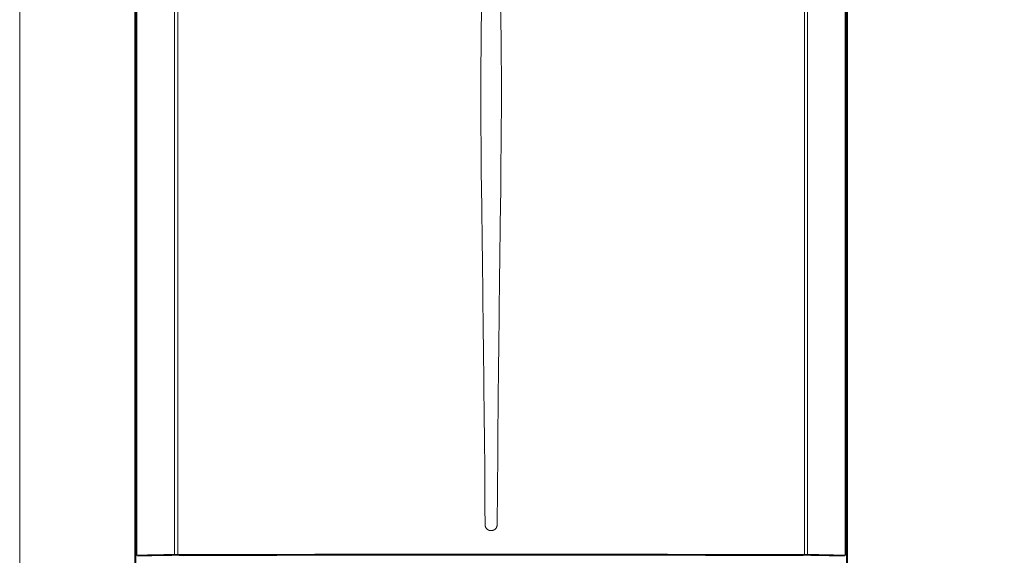
# Model space of a CAD drawing. Extents: x 55 to 376, y 415 to 735.
# Drawn here: x 55 to 202, y 575 to 655 of the extents above; entities that cross this region are included whole.
import ezdxf

# ---------------------------------------------------------------- set-up
doc = ezdxf.new("R2010")
doc.units = 0
doc.header["$MEASUREMENT"] = 0
doc.layers.add('Livello 1', color=7, linetype='Continuous', lineweight=0)

# ---------------------------------------------------------------- blocks, each defined once
blk = doc.blocks.new('Block_0')
at = {"layer": 'Livello 1', "color": 18, "lineweight": 15, "true_color": 0x000000}
for p, q in [((72.02, 525.4), (72.02, 687.73)), ((72.14, 687.81), (72.14, 574.74)), ((72.14, 687.81), (72.14, 574.74)), ((72.14, 687.73), (72.14, 525.4)), ((72.26, 574.79), (72.26, 687.76)), ((72.32, 574.8), (72.32, 687.76)), ((77.95, 687.64), (77.95, 574.92)), ((78.41, 687.64), (78.41, 574.92)), ((172.04, 574.92), (172.04, 687.64)), ((172.51, 574.92), (172.51, 687.64)), ((178.13, 687.76), (178.13, 574.8)), ((178.19, 687.76), (178.19, 574.79)), ((178.31, 574.74), (178.31, 687.81)), ((178.31, 574.74), (178.31, 687.81)), ((178.32, 525.4), (178.32, 687.73)), ((178.44, 687.73), (178.44, 525.4))]:
    blk.add_line(p, q, dxfattribs=at)
at = {"layer": 'Livello 1'}
blk.add_lwpolyline([(54.81, 414.93), (376.06, 414.93), (376.06, 734.97), (54.81, 734.97)], close=True, dxfattribs=at)
at = {"layer": 'Livello 1', "color": 18, "lineweight": 15, "true_color": 0x000000}
for points in [[(123.75, 632.19), (123.72, 634.83), (123.69, 640.11), (123.69, 645.39), (123.7, 646.71), (123.74, 652), (123.75, 653.32), (123.83, 658.6), (123.85, 659.92), (123.96, 665.2), (124, 666.52), (124.15, 671.8), (124.21, 673.48), (124.39, 678.4), (124.54, 681.7), (124.57, 682.18), (124.72, 685)], [(125.73, 685), (125.89, 682.18), (125.91, 681.7), (126.06, 678.4), (126.25, 673.48), (126.3, 671.8), (126.34, 670.48), (126.49, 665.2), (126.52, 663.88), (126.63, 658.6), (126.65, 657.28), (126.72, 652), (126.73, 650.68), (126.76, 645.39), (126.77, 642.75), (126.75, 637.47), (126.7, 632.19)], [(124.33, 579.37), (124.31, 582.02), (124.27, 587.3), (124.23, 592.58), (124.2, 595.22), (124.15, 600.5), (124.09, 605.78), (124.06, 608.42), (124, 613.7), (123.93, 618.98), (123.89, 621.62), (123.82, 626.9), (123.75, 632.19)], [(126.7, 632.19), (126.67, 629.55), (126.6, 624.26), (126.53, 618.98), (126.49, 616.34), (126.42, 611.06), (126.36, 605.78), (126.33, 603.14), (126.28, 597.86), (126.23, 592.58), (126.21, 589.94), (126.16, 584.66), (126.13, 579.37)], [(126.13, 579.37), (126.12, 579.34), (126.12, 579.3), (126.12, 579.26), (126.11, 579.23), (126.11, 579.21), (126.1, 579.18), (126.09, 579.14), (126.08, 579.1), (126.07, 579.07), (126.06, 579.04), (126.04, 579), (126.03, 578.97), (126.01, 578.93), (125.99, 578.9), (125.97, 578.87), (125.96, 578.86), (125.94, 578.83), (125.91, 578.8), (125.89, 578.78), (125.86, 578.75), (125.84, 578.72), (125.81, 578.7), (125.78, 578.67), (125.75, 578.65), (125.74, 578.65), (125.71, 578.62), (125.67, 578.61), (125.64, 578.59), (125.61, 578.57), (125.57, 578.56), (125.54, 578.54), (125.5, 578.53), (125.46, 578.52), (125.43, 578.51), (125.39, 578.5), (125.38, 578.5), (125.34, 578.5), (125.3, 578.49), (125.26, 578.49), (125.23, 578.49), (125.19, 578.49), (125.15, 578.49), (125.11, 578.5), (125.08, 578.5), (125.06, 578.5), (125.03, 578.51), (124.99, 578.52), (124.95, 578.53), (124.92, 578.54), (124.88, 578.56), (124.85, 578.57), (124.81, 578.59), (124.78, 578.61), (124.75, 578.62), (124.72, 578.65), (124.71, 578.65), (124.68, 578.67), (124.65, 578.7), (124.62, 578.72), (124.59, 578.75), (124.56, 578.78), (124.54, 578.8), (124.52, 578.83), (124.49, 578.86), (124.49, 578.87), (124.47, 578.9), (124.45, 578.93), (124.43, 578.97), (124.41, 579), (124.4, 579.04), (124.38, 579.07), (124.37, 579.1), (124.36, 579.14), (124.35, 579.18), (124.34, 579.21), (124.34, 579.23), (124.34, 579.26), (124.33, 579.3), (124.33, 579.34), (124.33, 579.37)], [(72.32, 574.8), (72.31, 574.8), (72.31, 574.8), (72.3, 574.8), (72.3, 574.8), (72.29, 574.8), (72.29, 574.8), (72.28, 574.79), (72.28, 574.79), (72.27, 574.79), (72.27, 574.79), (72.26, 574.79)], [(77.95, 574.92), (77.45, 574.91), (76.89, 574.9), (76.33, 574.9), (75.76, 574.89), (75.2, 574.88), (74.64, 574.86), (74.47, 574.86), (73.91, 574.85), (73.34, 574.83), (72.84, 574.82), (72.32, 574.8)], [(78.02, 574.8), (77.53, 574.79), (76.97, 574.79), (76.41, 574.78), (75.85, 574.77), (75.29, 574.76), (74.73, 574.75), (74.56, 574.74), (74.01, 574.73), (73.45, 574.71), (72.94, 574.7), (72.43, 574.68)], [(78.02, 574.8), (78.01, 574.8), (78.01, 574.8), (78, 574.8), (78, 574.81), (77.99, 574.81), (77.99, 574.81), (77.99, 574.81), (77.98, 574.82), (77.98, 574.82), (77.97, 574.83), (77.97, 574.83), (77.97, 574.84), (77.96, 574.84), (77.96, 574.85), (77.96, 574.86), (77.95, 574.87), (77.95, 574.87), (77.95, 574.88), (77.95, 574.89), (77.95, 574.9), (77.95, 574.92), (77.95, 574.92)], [(78.41, 574.92), (78.38, 574.92), (78.33, 574.92), (78.29, 574.92), (78.27, 574.92), (78.22, 574.92), (78.18, 574.92), (78.13, 574.92), (78.09, 574.92), (78.04, 574.92), (77.99, 574.92), (77.95, 574.92)], [(78.42, 574.8), (78.4, 574.8), (78.36, 574.8), (78.31, 574.8), (78.3, 574.8), (78.26, 574.8), (78.22, 574.8), (78.18, 574.8), (78.14, 574.8), (78.1, 574.8), (78.06, 574.8), (78.02, 574.8)], [(78.42, 574.8), (78.42, 574.8), (78.42, 574.8), (78.42, 574.8), (78.42, 574.81), (78.42, 574.81), (78.42, 574.82), (78.42, 574.82), (78.41, 574.83), (78.41, 574.84), (78.41, 574.84), (78.41, 574.85), (78.41, 574.86), (78.41, 574.88), (78.41, 574.88), (78.41, 574.9), (78.41, 574.91), (78.41, 574.92)], [(172.03, 574.8), (172.03, 574.8), (172.03, 574.8), (172.03, 574.8), (172.03, 574.81), (172.03, 574.81), (172.04, 574.82), (172.04, 574.82), (172.04, 574.83), (172.04, 574.84), (172.04, 574.84), (172.04, 574.85), (172.04, 574.86), (172.04, 574.88), (172.04, 574.88), (172.04, 574.9), (172.04, 574.91), (172.04, 574.92)], [(172.44, 574.8), (172.42, 574.8), (172.38, 574.8), (172.34, 574.8), (172.31, 574.8), (172.27, 574.8), (172.23, 574.8), (172.19, 574.8), (172.15, 574.8), (172.11, 574.8), (172.07, 574.8), (172.03, 574.8)], [(172.51, 574.92), (172.49, 574.92), (172.45, 574.92), (172.4, 574.92), (172.37, 574.92), (172.32, 574.92), (172.27, 574.92), (172.23, 574.92), (172.18, 574.92), (172.13, 574.92), (172.09, 574.92), (172.04, 574.92)], [(178.02, 574.68), (177.51, 574.7), (177, 574.71), (176.84, 574.72), (176.28, 574.73), (175.72, 574.74), (175.23, 574.76), (174.67, 574.77), (174.11, 574.78), (173.55, 574.78), (172.99, 574.79), (172.43, 574.8)], [(172.44, 574.8), (172.44, 574.8), (172.45, 574.8), (172.45, 574.8), (172.46, 574.81), (172.46, 574.81), (172.46, 574.81), (172.47, 574.81), (172.47, 574.82), (172.48, 574.82), (172.48, 574.83), (172.48, 574.83), (172.49, 574.84), (172.49, 574.84), (172.49, 574.85), (172.5, 574.86), (172.5, 574.87), (172.5, 574.87), (172.5, 574.88), (172.5, 574.89), (172.51, 574.9), (172.51, 574.92), (172.51, 574.92)], [(178.13, 574.8), (177.62, 574.82), (177.11, 574.83), (176.94, 574.84), (176.38, 574.85), (175.81, 574.86), (175.32, 574.87), (174.76, 574.89), (174.2, 574.9), (173.63, 574.9), (173.07, 574.91), (172.51, 574.92)]]:
    blk.add_lwpolyline(points, dxfattribs=at)
for points in [[(172.04, 574.92), (140.83, 574.97), (109.62, 574.97), (78.41, 574.92)], [(172.03, 574.8), (140.83, 574.85), (109.63, 574.85), (78.42, 574.8)], [(171.82, 574.77), (140.76, 574.83), (109.7, 574.83), (78.64, 574.77)]]:
    blk.add_open_spline(points, degree=3, dxfattribs=at)

msp = doc.modelspace()

# ---------------------------------------------------------------- block references
at = {"layer": 'Livello 1'}
msp.add_blockref('Block_0', (0, 0), dxfattribs=at)

doc.saveas('drawing.dxf')
